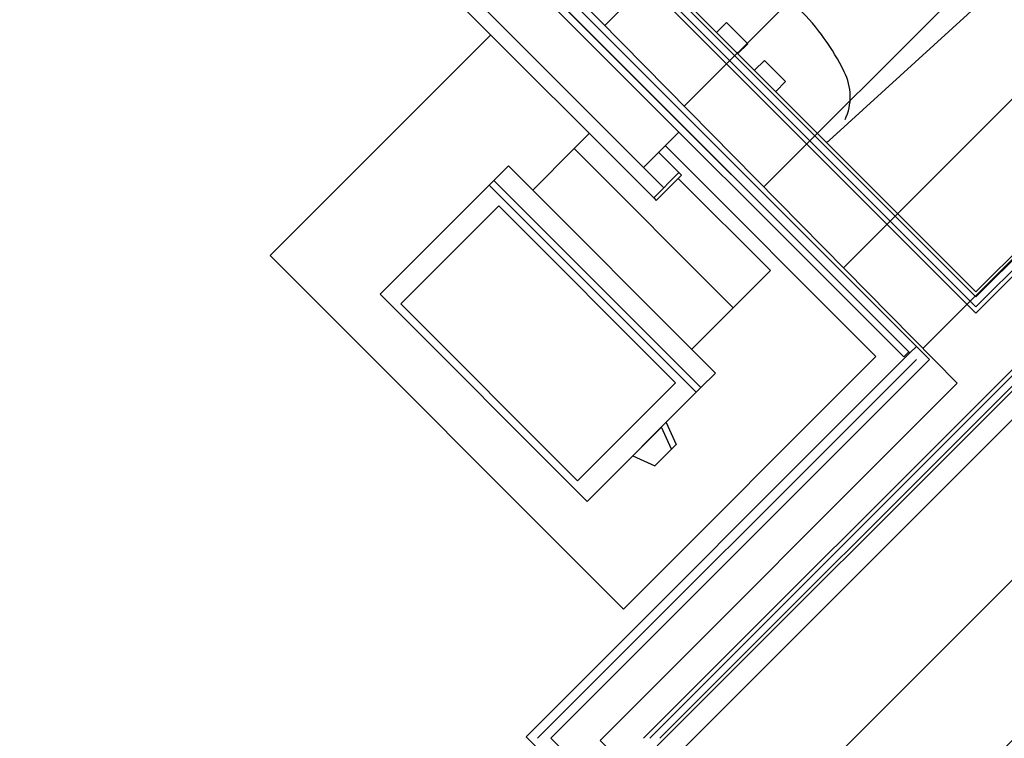
# Model space of a CAD drawing. Extents: x -39700 to 66000, y -16960 to 46095.
# Drawn here: x -16963 to -15584, y 19453 to 20459 of the extents above; entities that cross this region are included whole.
import ezdxf

# ---------------------------------------------------------------- set-up
doc = ezdxf.new("R2010")
doc.units = 0
for name, color, linetype in [('NOT-HATCH', 72, 'CONTINUOUS'), ('NOT-HBORD', 255, 'CONTINUOUS'), ('X-2499-GF-A$0$A-GENM', 11, 'CONTINUOUS'), ('X-2499-GF-A$0$A-GENM-1', 11, 'CONTINUOUS'), ('X-2499-GF-A$0$A-WALL', 8, 'CONTINUOUS'), ('X-2499-GF-A$0$A-WALL-1', 8, 'CONTINUOUS'), ('X-2499-GF-A$0$P-SANR-FIXT', 11, 'CONTINUOUS'), ('X-2499-GF-A$0$Q-CASE', 11, 'CONTINUOUS'), ('X-XREF', 7, 'CONTINUOUS')]:
    doc.layers.add(name, color=color, linetype=linetype)

# ---------------------------------------------------------------- blocks, each defined once
blk = doc.blocks.new('X-2499-GF-A')
at = {"layer": 'X-2499-GF-A$0$A-GENM'}
for p, q in [((-16303.2, 20437.9), (-16612.2, 20128.9)), ((-16186.3, 20278.5), (-16165.1, 20299.8)), ((-16244.4, 20220.4), (-16186.3, 20278.5)), ((-15963.5, 20055.7), (-16186.3, 20278.5)), ((-16067.8, 20273.2), (-16039.5, 20244.9)), ((-15763.7, 19987.5), (-16058.6, 20282.4)), ((-16298.7, 20234), (-16278.3, 20254.4)), ((-15988.3, 19964.3), (-16278.3, 20254.4)), ((-16298.7, 20234), (-16305.3, 20227.4)), ((-16298.7, 20234), (-16008.7, 19943.9)), ((-15911.5, 20107.7), (-16040.5, 20236.8)), ((-16305.3, 20227.4), (-16458.1, 20074.5)), ((-16015.3, 19937.4), (-16305.3, 20227.4)), ((-16291.9, 20198.3), (-16429.1, 20061.2)), ((-16429.1, 20061.2), (-16291.9, 20198.3)), ((-16044.3, 19950.7), (-16291.9, 20198.3)), ((-16291.9, 20198.3), (-16044.3, 19950.7)), ((-16612.2, 20128.9), (-16117.2, 19633.9)), ((-15911.5, 20107.7), (-15963.5, 20055.7)), ((-16458.1, 20074.5), (-16168.1, 19784.5)), ((-16429.1, 20061.2), (-16181.5, 19813.6)), ((-16181.5, 19813.6), (-16429.1, 20061.2)), ((-15963.5, 20055.7), (-16021.6, 19997.6)), ((-16117.2, 19633.9), (-15763.7, 19987.5)), ((-15988.3, 19964.3), (-16008.7, 19943.9)), ((-16181.5, 19813.6), (-16044.3, 19950.7)), ((-16044.3, 19950.7), (-16181.5, 19813.6)), ((-16015.3, 19937.4), (-16008.7, 19943.9)), ((-16168.1, 19784.5), (-16015.3, 19937.4)), ((-16064, 19888.7), (-16104.2, 19848.5)), ((-16049.8, 19857.8), (-16064, 19888.7)), ((-16057.4, 19895.2), (-16043.3, 19864.4)), ((-16073.4, 19834.3), (-16049.8, 19857.8)), ((-16049.8, 19857.8), (-16043.3, 19864.4)), ((-16104.2, 19848.5), (-16073.4, 19834.3))]:
    blk.add_line(p, q, dxfattribs=at)
at = {"layer": 'X-2499-GF-A$0$A-GENM-1'}
for p, q in [((-15717.7, 19993.9), (-18945.7, 23221.8)), ((-18952.7, 23214.7), (-15724.8, 19986.8)), ((-16039.5, 20301.5), (-18638.1, 22900.1)), ((-16060.7, 20223.7), (-18715.9, 22878.9)), ((-18687.6, 22850.6), (-16089, 20252)), ((-16717, 20851.7), (-16074.8, 20209.5)), ((-16089, 20252), (-16039.5, 20301.5)), ((-16039.5, 20244.9), (-16074.8, 20209.5)), ((-16035.9, 20241.4), (-16039.5, 20244.9)), ((-16071.3, 20206), (-16035.9, 20241.4)), ((-16074.8, 20209.5), (-16060.7, 20223.7)), ((-16074.8, 20209.5), (-16071.3, 20206)), ((-15724.8, 19986.8), (-15717.7, 19993.9))]:
    blk.add_line(p, q, dxfattribs=at)
at = {"layer": 'X-2499-GF-A$0$A-WALL'}
for p, q in [((-18944.3, 23238.8), (-15688.7, 19983.3)), ((-17585.9, 22010.5), (-15623.7, 20048.3)), ((-14490.2, 21181.8), (-15623.7, 20048.3)), ((-14425.1, 21116.7), (-16089, 19452.9)), ((-15716.3, 19992.4), (-15707.1, 20001.6)), ((-15688.7, 19983.3), (-16219.1, 19452.9)), ((-16219.1, 19452.9), (-14462, 17695.9))]:
    blk.add_line(p, q, dxfattribs=at)
at = {"layer": 'X-2499-GF-A$0$A-WALL-1'}
for p, q in [((-18870.7, 23303.8), (-15623.7, 20056.8)), ((-15623.7, 20070.9), (-18856.6, 23303.8)), ((-18945.7, 23221.8), (-15716.3, 19992.4)), ((-14490.2, 21204.4), (-15623.7, 20070.9)), ((-14490.2, 21190.3), (-15623.7, 20056.8)), ((-16080.5, 19452.9), (-14416.7, 21116.7)), ((-16066.3, 19452.9), (-14402.5, 21116.7)), ((-15716.3, 19992.4), (-16253.7, 19455)), ((-15707.1, 19983.3), (-16237.5, 19452.9)), ((-16253.7, 19455), (-15819.3, 19020.6))]:
    blk.add_line(p, q, dxfattribs=at)
at = {"layer": 'X-2499-GF-A$0$P-SANR-FIXT'}
for p, q in [((-15829.2, 20289.7), (-15545, 20549.1)), ((-15986.8, 20441.1), (-15972.9, 20455)), ((-15972.9, 20455), (-15943.2, 20425.3)), ((-15943.2, 20425.3), (-15957.1, 20411.4)), ((-15933.8, 20388.1), (-15919.9, 20401.9)), ((-15919.9, 20401.9), (-15890.2, 20372.3)), ((-15890.2, 20372.3), (-15904.1, 20358.4))]:
    blk.add_line(p, q, dxfattribs=at)
for centre, radius, start, end in [((-16107.1, 20238.5), 333.4, 26.2697, 44.9516), ((-15873.7, 20351.3), 74.1, 334.1747, 27.9455), ((-15835.8, 20297.2), 10, 284.8803, 311.5945)]:
    blk.add_arc(centre, radius, start, end, dxfattribs=at)
at = {"layer": 'X-2499-GF-A$0$Q-CASE'}
for p, q in [((-16069.9, 19442.3), (-14395.4, 21116.7)), ((-15623.7, 20078), (-16270.8, 20725.1)), ((-15047.5, 20654.2), (-15623.7, 20078))]:
    blk.add_line(p, q, dxfattribs=at)

msp = doc.modelspace()

# ---------------------------------------------------------------- hatches: boundary and pattern name
at = {"layer": 'NOT-HATCH'}
h = msp.add_hatch(dxfattribs=at)
h.set_pattern_fill('ANSI31', color=256, scale=50)
edge = h.paths.add_edge_path(flags=16)
edge.add_line((-35600, 10900), (-23150, 7200))
edge.add_arc((-276.8, 228.3), 23912.1, 143.50527, 163.04895, ccw=False)
edge.add_line((-19500, 14450), (-15250, 11400))
edge.add_line((-15250, 11400), (-11700, 14950))
edge.add_line((-11700, 14950), (-16150, 19450))
edge.add_line((-16150, 19450), (-15650, 19950))
edge.add_line((-15650, 19950), (-18950, 23300))
edge.add_line((-18950, 23300), (-19150, 23100))
edge.add_line((-19150, 23100), (-19500, 23500))
edge.add_line((-19500, 23500), (-19500, 31100))
edge.add_line((-19500, 31100), (-20800, 31100))
edge.add_line((-20800, 31100), (-20800, 32000))
edge.add_line((-20800, 32000), (-24050, 32000))
edge.add_line((-24050, 32000), (-24050, 28900))
edge.add_line((-24050, 28900), (-31300, 28900))
edge.add_line((-31300, 28900), (-31300, 24000))
edge.add_line((-31300, 24000), (-34150, 24000))
edge.add_line((-34150, 24000), (-34150, 20650))
edge.add_line((-34150, 20650), (-35600, 20650))
edge.add_line((-35600, 20650), (-35600, 10900))
edge = h.paths.add_edge_path(flags=16)
edge.add_line((-3000, 37000), (-3000, 33150))
edge.add_line((-3000, 33150), (1150, 33150))
edge.add_line((1150, 33150), (1150, 31750))
edge.add_line((1150, 31750), (-4400, 31750))
edge.add_line((-4400, 31750), (-4400, 24400))
edge.add_arc((-3448.7, 24400), 951.3, 180, 272.9376)
edge.add_line((-3400, 23450), (200, 23450))
edge.add_arc((200, 24450), 1000, 270, 360)
edge.add_line((1200, 24450), (1200, 27600))
edge.add_line((1200, 27600), (6400, 27600))
edge.add_line((6400, 27600), (12450, 21450))
edge.add_arc((13501.5, 22484.4), 1475, 224.5304, 318.1341)
edge.add_line((14600, 21500), (20600, 27500))
edge.add_line((20600, 27500), (11150, 37000))
edge.add_line((11150, 37000), (-3000, 37000))
h.paths.add_polyline_path([(-39700, 39300), (25050, 39300), (25050, 2900), (-39700, 2900)])

# ---------------------------------------------------------------- linework, layer by layer
at = {"layer": 'NOT-HBORD', "color": 1}
msp.add_lwpolyline([(-35600, 10900), (-23150, 7200, -0.085483), (-19500, 14450), (-15250, 11400), (-11700, 14950), (-16150, 19450), (-15650, 19950), (-18950, 23300), (-19150, 23100), (-19500, 23500), (-19500, 31100), (-20800, 31100), (-20800, 32000), (-24050, 32000), (-24050, 28900), (-31300, 28900), (-31300, 24000), (-34150, 24000), (-34150, 20650), (-35600, 20650)], format="xyb", close=True, dxfattribs=at)

# ---------------------------------------------------------------- block references
at = {"layer": 'X-XREF'}
msp.add_blockref('X-2499-GF-A', (0, 0), dxfattribs=at)

doc.saveas('drawing.dxf')
